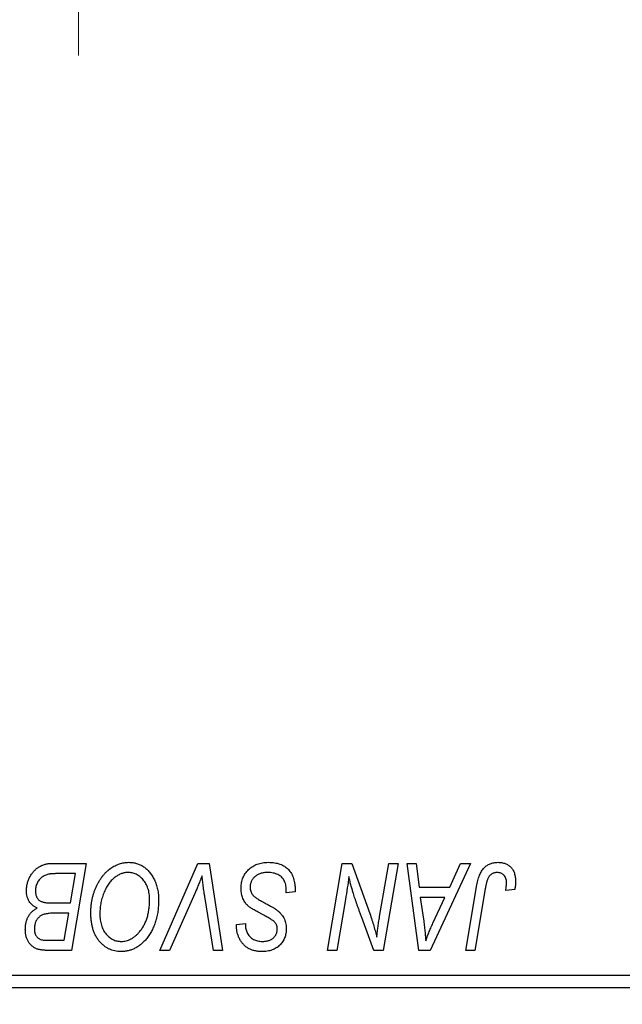
# Model space of a CAD drawing. Units: millimetres. Extents: x 15 to 605, y 5 to 415.
# Drawn here: x 120 to 127, y 319 to 330 of the extents above; entities that cross this region are included whole.
import ezdxf

# ---------------------------------------------------------------- set-up
doc = ezdxf.new("R2010")
doc.units = ezdxf.units.MM
doc.styles.add('SLDTEXTSTYLE0', font='TXT', dxfattribs={"width": 0.75})
doc.dimstyles.new('SLDDIMSTYLE0', dxfattribs={"dimtxt": 3.5, "dimasz": 3.302, "dimexe": 0, "dimexo": 0.0625, "dimgap": 0.875, "dimtad": 1, "dimdec": 0, "dimlfac": 3.5, "dimrnd": 1e-09, "dimzin": 12, "dimdsep": 46, "dimtxsty": 'SLDTEXTSTYLE0', "dimsah": 1, "dimcen": 0.09, "dimadec": 0, "dimazin": 3, "dimtfac": 1, "dimtdec": 0, "dimtofl": 0, "dimtmove": 0, "dimatfit": 3, "dimfxl": 1, "dimfrac": 2, "dimtolj": 1, "dimtzin": 12, "dimarcsym": 0})

# ---------------------------------------------------------------- blocks, each defined once
blk = doc.blocks.new('_D')
at = {"color": 7, "linetype": 'Continuous', "lineweight": 0}
for p, q in [((142.686, 328.457), (142.686, 301.743)), ((74.114, 317.743), (74.114, 301.743)), ((74.114, 302.743), (142.686, 302.743))]:
    blk.add_line(p, q, dxfattribs=at)
at = {"color": 7, "linetype": 'Continuous', "lineweight": 18}
for points in [[(74.114, 302.743), (77.416, 302.235), (77.416, 303.251)], [(142.686, 302.743), (139.384, 303.251), (139.384, 302.235)]]:
    blk.add_solid(points, dxfattribs=at)
at = {"color": 7, "linetype": 'Continuous', "lineweight": 18, "insert": (104.521, 307.255), "char_height": 3.5, "attachment_point": 1, "style": 'SLDTEXTSTYLE0'}
blk.add_mtext('240', dxfattribs=at)
blk = doc.blocks.new('SW_CENTERMARKSYMBOL_1')
at = {"color": 0, "linetype": 'Continuous', "lineweight": 18}
blk.add_line((0, -1.429), (0, -5.714), dxfattribs=at)

msp = doc.modelspace()

# ---------------------------------------------------------------- linework, layer by layer
at = {"color": 7, "linetype": 'Continuous', "lineweight": 25}
for p, q in [((120.3761, 320.1714), (120.7766, 320.1714)), ((120.7766, 320.1714), (120.6076, 319.1714)), ((121.6212, 319.1714), (122.0581, 320.1714)), ((122.0581, 320.1714), (122.1908, 320.1714)), ((122.1908, 320.1714), (122.3438, 319.1714)), ((123.5498, 319.1714), (123.719, 320.1714)), ((123.719, 320.1714), (123.8286, 320.1714)), ((123.8286, 320.1714), (124.0366, 319.5966)), ((124.149, 319.5612), (124.2559, 320.1714)), ((124.361, 320.1714), (124.1902, 319.1714)), ((124.2559, 320.1714), (124.361, 320.1714)), ((124.4643, 320.1714), (124.5688, 320.1714)), ((124.6013, 319.1714), (124.4643, 320.1714)), ((124.5688, 320.1714), (124.6023, 319.8987)), ((125.1928, 320.1714), (124.7283, 319.1714)), ((124.9574, 319.8987), (125.0802, 320.1714)), ((125.0802, 320.1714), (125.1928, 320.1714)), ((120.6516, 320.0545), (120.4568, 320.0545)), ((120.5946, 319.7169), (120.6516, 320.0545)), ((123.0753, 319.8338), (123.0761, 319.866)), ((123.1792, 319.8459), (123.0753, 319.8338)), ((124.6023, 319.8987), (124.9574, 319.8987)), ((125.1386, 319.1714), (125.2624, 319.9044)), ((125.3639, 319.8794), (125.244, 319.1714)), ((125.7026, 319.8727), (125.5983, 319.8597)), ((122.0232, 319.8254), (121.7332, 319.1714)), ((122.2389, 319.1714), (122.1425, 319.767)), ((123.7569, 319.7575), (123.6553, 319.1714)), ((124.6169, 319.7818), (124.6528, 319.5302)), ((124.9004, 319.7818), (124.6169, 319.7818)), ((124.7622, 319.4851), (124.9004, 319.7818)), ((120.3742, 319.7169), (120.5946, 319.7169)), ((120.5747, 319.6), (120.4057, 319.6)), ((120.5222, 319.2883), (120.5747, 319.6)), ((124.0806, 319.1714), (123.9444, 319.5483)), ((122.5033, 319.4482), (122.5039, 319.4701)), ((122.5039, 319.4701), (122.6078, 319.4805)), ((122.6078, 319.4805), (122.6072, 319.4575)), ((120.344, 319.2883), (120.5222, 319.2883)), ((120.6076, 319.1714), (120.3517, 319.1714)), ((121.7332, 319.1714), (121.6212, 319.1714)), ((122.3438, 319.1714), (122.2389, 319.1714)), ((123.6553, 319.1714), (123.5498, 319.1714)), ((124.1902, 319.1714), (124.0806, 319.1714)), ((124.7283, 319.1714), (124.6013, 319.1714)), ((125.244, 319.1714), (125.1386, 319.1714)), ((114.1143, 318.8857), (133.8286, 318.8857)), ((133.8286, 318.7429), (114.1143, 318.7429))]:
    msp.add_line(p, q, dxfattribs=at)
for points, knots in [([(120.0883, 319.8603), (120.0888, 319.8743), (120.0899, 319.9019), (120.0978, 319.9427), (120.1109, 319.9824), (120.1292, 320.02), (120.1509, 320.0551), (120.1762, 320.0859), (120.204, 320.1124), (120.2349, 320.1337), (120.2678, 320.1506), (120.3025, 320.1627), (120.3387, 320.17), (120.3635, 320.171), (120.3761, 320.1714)], [0, 0, 0, 0, 0.0885781, 0.1763653, 0.2640477, 0.3539283, 0.4424675, 0.5267237, 0.6072595, 0.6865691, 0.7650622, 0.8422521, 0.9200563, 1, 1, 1, 1]), ([(120.8286, 319.6037), (120.8288, 319.6175), (120.8291, 319.645), (120.8323, 319.6857), (120.8373, 319.7255), (120.8444, 319.7643), (120.8536, 319.802), (120.8645, 319.8389), (120.8777, 319.8746), (120.893, 319.9092), (120.9094, 319.9423), (120.9273, 319.9734), (120.9461, 320.0025), (120.9661, 320.0293), (120.987, 320.0542), (121.009, 320.0768), (121.0321, 320.0973), (121.0563, 320.1156), (121.0812, 320.1318), (121.1064, 320.1458), (121.1319, 320.1577), (121.1578, 320.1674), (121.184, 320.175), (121.2106, 320.1805), (121.2374, 320.1839), (121.2554, 320.1842), (121.2644, 320.1844)], [0, 0, 0, 0, 0.05179528, 0.10270599, 0.15236316, 0.20141015, 0.24974632, 0.29745544, 0.34484521, 0.39200895, 0.43832228, 0.48290403, 0.52599029, 0.56751572, 0.60784473, 0.64696277, 0.68543285, 0.7231188, 0.76017997, 0.79602298, 0.83082931, 0.86535868, 0.89901317, 0.93279727, 0.96638249, 1, 1, 1, 1]), ([(121.2644, 320.1844), (121.2722, 320.1842), (121.2877, 320.1839), (121.3106, 320.1818), (121.3329, 320.1775), (121.3545, 320.1721), (121.3757, 320.1652), (121.3961, 320.1564), (121.416, 320.1463), (121.4354, 320.1345), (121.4538, 320.121), (121.4718, 320.1064), (121.4883, 320.0894), (121.5046, 320.0715), (121.5194, 320.0514), (121.534, 320.0302), (121.547, 320.007), (121.5596, 319.9827), (121.571, 319.9569), (121.5809, 319.9302), (121.5893, 319.9027), (121.5959, 319.8742), (121.6011, 319.8448), (121.6051, 319.8146), (121.6073, 319.7836), (121.6076, 319.7626), (121.6078, 319.752)], [0, 0, 0, 0, 0.0378713, 0.0752374, 0.11171, 0.1480294, 0.1837276, 0.2198556, 0.2560644, 0.2926971, 0.3296946, 0.3673249, 0.4054911, 0.4446575, 0.4850732, 0.5267894, 0.5696934, 0.61444, 0.6601209, 0.706461, 0.7528957, 0.8002348, 0.8487179, 0.897827, 0.9483119, 1, 1, 1, 1]), ([(122.5558, 319.8906), (122.5561, 319.9009), (122.5567, 319.9211), (122.5608, 319.9508), (122.5674, 319.9792), (122.5771, 320.0062), (122.5893, 320.0319), (122.6042, 320.0564), (122.622, 320.0794), (122.6423, 320.1008), (122.6646, 320.1204), (122.6889, 320.1376), (122.715, 320.1519), (122.7425, 320.1642), (122.772, 320.1732), (122.8031, 320.1796), (122.8358, 320.1839), (122.8581, 320.1842), (122.8696, 320.1844)], [0, 0, 0, 0, 0.0640634, 0.126107, 0.1862559, 0.2452488, 0.3040054, 0.3631424, 0.4231851, 0.4845391, 0.5466027, 0.6079292, 0.6695556, 0.7315849, 0.7951037, 0.8609141, 0.9288022, 1, 1, 1, 1]), ([(122.8696, 320.1844), (122.8818, 320.1842), (122.9056, 320.1838), (122.9403, 320.1799), (122.9727, 320.1734), (123.0028, 320.1646), (123.0307, 320.1532), (123.0562, 320.1389), (123.0795, 320.1222), (123.1004, 320.1029), (123.119, 320.0809), (123.1352, 320.0558), (123.1487, 320.0279), (123.1598, 319.997), (123.1686, 319.9634), (123.1744, 319.9267), (123.1784, 319.8873), (123.1789, 319.86), (123.1792, 319.8459)], [0, 0, 0, 0, 0.0698134, 0.135756, 0.1982792, 0.2578008, 0.3144991, 0.3697276, 0.4238623, 0.477334, 0.5317766, 0.5878065, 0.6465971, 0.7085484, 0.77428, 0.8446267, 0.9197711, 1, 1, 1, 1]), ([(125.2624, 319.9044), (125.2647, 319.9166), (125.269, 319.9404), (125.2773, 319.9745), (125.287, 320.0057), (125.297, 320.0343), (125.3087, 320.0601), (125.3214, 320.083), (125.3352, 320.1033), (125.3502, 320.1208), (125.3663, 320.1359), (125.3835, 320.1487), (125.4015, 320.1598), (125.4206, 320.169), (125.4408, 320.1759), (125.4621, 320.1807), (125.4843, 320.1839), (125.4994, 320.1842), (125.5071, 320.1844)], [0, 0, 0, 0, 0.0911127, 0.1765801, 0.2556846, 0.3297894, 0.3981379, 0.4620791, 0.5214381, 0.5768138, 0.6303118, 0.6822058, 0.7332337, 0.7847404, 0.8364742, 0.8892249, 0.9436037, 1, 1, 1, 1]), ([(125.5071, 320.1844), (125.5149, 320.1843), (125.5301, 320.184), (125.5522, 320.1814), (125.5729, 320.1768), (125.5925, 320.1711), (125.6107, 320.163), (125.6277, 320.1535), (125.6433, 320.1421), (125.6576, 320.129), (125.6705, 320.1144), (125.6814, 320.0978), (125.6909, 320.0796), (125.6986, 320.0596), (125.7044, 320.038), (125.7086, 320.0148), (125.7113, 319.9899), (125.7116, 319.9727), (125.7117, 319.9638)], [0, 0, 0, 0, 0.06813, 0.1325358, 0.1943164, 0.2536925, 0.3112246, 0.3676989, 0.4240706, 0.4802275, 0.5368722, 0.5945108, 0.6538279, 0.7160607, 0.7811272, 0.8497596, 0.9224018, 1, 1, 1, 1]), ([(121.2569, 320.0675), (121.2506, 320.0674), (121.2378, 320.0671), (121.2189, 320.0642), (121.2, 320.0603), (121.1812, 320.0543), (121.1625, 320.0465), (121.1438, 320.0372), (121.1253, 320.0261), (121.1068, 320.0136), (121.0888, 319.9993), (121.0714, 319.9829), (121.0547, 319.9646), (121.039, 319.9442), (121.0237, 319.9221), (121.0093, 319.898), (120.9955, 319.872), (120.9827, 319.8442), (120.971, 319.8152), (120.9605, 319.7854), (120.9519, 319.7549), (120.9447, 319.7237), (120.9393, 319.6919), (120.9355, 319.6594), (120.9329, 319.6263), (120.9326, 319.6039), (120.9325, 319.5927)], [0, 0, 0, 0, 0.03017565, 0.0602933, 0.09080288, 0.12174101, 0.15366587, 0.1866556, 0.22059365, 0.25591008, 0.29242513, 0.32986241, 0.36891219, 0.4095877, 0.45202321, 0.49619168, 0.54267834, 0.59146686, 0.64125713, 0.690858, 0.74121321, 0.79155208, 0.84264546, 0.89400391, 0.94674381, 1, 1, 1, 1]), ([(121.5039, 319.7569), (121.5037, 319.7684), (121.5032, 319.7908), (121.4997, 319.8237), (121.4941, 319.8547), (121.4862, 319.8841), (121.4758, 319.9115), (121.4629, 319.9371), (121.4482, 319.9613), (121.4308, 319.983), (121.4124, 320.0029), (121.3926, 320.0199), (121.3722, 320.0348), (121.3509, 320.0468), (121.3285, 320.0559), (121.3054, 320.0628), (121.2814, 320.0666), (121.2651, 320.0672), (121.2569, 320.0675)], [0, 0, 0, 0, 0.0780325, 0.1522985, 0.2236497, 0.2920866, 0.3578578, 0.4224801, 0.4861311, 0.5491776, 0.6108388, 0.6697011, 0.7262273, 0.781477, 0.8355721, 0.8895737, 0.944401, 1, 1, 1, 1]), ([(122.8627, 320.0675), (122.8551, 320.0674), (122.8402, 320.067), (122.8186, 320.0648), (122.7981, 320.0612), (122.7789, 320.0559), (122.7609, 320.049), (122.744, 320.0408), (122.7284, 320.0312), (122.7142, 320.0197), (122.7015, 320.0074), (122.6902, 319.9944), (122.6808, 319.9805), (122.6731, 319.9659), (122.6671, 319.9504), (122.6629, 319.9343), (122.6601, 319.9175), (122.6599, 319.9059), (122.6597, 319.9001)], [0, 0, 0, 0, 0.077104, 0.1511069, 0.2210116, 0.2881109, 0.353658, 0.4164274, 0.4788528, 0.5405268, 0.6008585, 0.6589153, 0.7153975, 0.7714085, 0.8267308, 0.8829695, 0.9407689, 1, 1, 1, 1]), ([(123.0487, 319.9811), (123.045, 319.9873), (123.0373, 320.0001), (123.0212, 320.0165), (123.0018, 320.0313), (122.9791, 320.0441), (122.9536, 320.0547), (122.9253, 320.062), (122.8948, 320.0669), (122.8736, 320.0673), (122.8627, 320.0675)], [0, 0, 0, 0, 0.1016326, 0.2071784, 0.3190022, 0.4408272, 0.5695581, 0.7044896, 0.8478066, 1, 1, 1, 1]), ([(125.5004, 320.0675), (125.495, 320.0673), (125.4843, 320.067), (125.4686, 320.0639), (125.4538, 320.0587), (125.4397, 320.0517), (125.4269, 320.0423), (125.4149, 320.0312), (125.4046, 320.0174), (125.3968, 320.0045), (125.3911, 319.9924), (125.3872, 319.9814), (125.3831, 319.9686), (125.3791, 319.9542), (125.375, 319.938), (125.3712, 319.92), (125.3673, 319.9004), (125.3651, 319.8866), (125.3639, 319.8794)], [0, 0, 0, 0, 0.06318469, 0.12502249, 0.18510194, 0.24608984, 0.30711847, 0.3701259, 0.43587446, 0.50657754, 0.54572214, 0.59111448, 0.64321791, 0.70136321, 0.76636566, 0.8373319, 0.91524717, 1, 1, 1, 1]), ([(125.6078, 319.9468), (125.6075, 319.9558), (125.607, 319.973), (125.6011, 319.9972), (125.5918, 320.0184), (125.5786, 320.0361), (125.5625, 320.0502), (125.5439, 320.0605), (125.5228, 320.0664), (125.5081, 320.0671), (125.5004, 320.0675)], [0, 0, 0, 0, 0.148499, 0.2825158, 0.4071628, 0.526583, 0.6434295, 0.7566074, 0.8747372, 1, 1, 1, 1]), ([(120.3543, 320.0493), (120.3468, 320.0476), (120.3321, 320.0443), (120.311, 320.0369), (120.291, 320.0287), (120.2726, 320.0182), (120.2554, 320.0058), (120.2401, 319.9905), (120.2264, 319.9726), (120.2144, 319.9523), (120.2045, 319.9302), (120.1974, 319.9068), (120.193, 319.8825), (120.1925, 319.8659), (120.1922, 319.8575)], [0, 0, 0, 0, 0.08440412, 0.16477972, 0.2435569, 0.31998808, 0.39609359, 0.47394016, 0.55507288, 0.64187167, 0.7308445, 0.81895415, 0.90823628, 1, 1, 1, 1]), ([(120.4568, 320.0545), (120.4507, 320.0546), (120.4389, 320.0547), (120.4221, 320.0541), (120.4068, 320.0537), (120.3932, 320.0535), (120.3812, 320.0526), (120.3708, 320.0515), (120.362, 320.0507), (120.3567, 320.0497), (120.3543, 320.0493)], [0, 0, 0, 0, 0.17975156, 0.34374838, 0.49194794, 0.62435145, 0.7411612, 0.84238407, 0.92985627, 1, 1, 1, 1]), ([(122.1078, 320.0286), (122.1035, 320.018), (122.0952, 319.9975), (122.0833, 319.9676), (122.0717, 319.9396), (122.0608, 319.9134), (122.0507, 319.8888), (122.0408, 319.8662), (122.0321, 319.8451), (122.0261, 319.8318), (122.0232, 319.8254)], [0, 0, 0, 0, 0.1551393, 0.3012025, 0.4388837, 0.5686908, 0.6885672, 0.8009304, 0.9050613, 1, 1, 1, 1]), ([(122.1425, 319.767), (122.1403, 319.7802), (122.1361, 319.8059), (122.1301, 319.8435), (122.1252, 319.8792), (122.1204, 319.9128), (122.1163, 319.9445), (122.1129, 319.9743), (122.11, 320.0021), (122.1085, 320.02), (122.1078, 320.0286)], [0, 0, 0, 0, 0.1519285, 0.2959004, 0.432574, 0.5614202, 0.6823405, 0.7961129, 0.9019921, 1, 1, 1, 1]), ([(123.0761, 319.866), (123.0759, 319.8765), (123.0754, 319.8971), (123.0698, 319.9269), (123.0616, 319.9552), (123.053, 319.9725), (123.0487, 319.9811)], [0, 0, 0, 0, 0.2636441, 0.5155515, 0.7605841, 1, 1, 1, 1]), ([(123.7945, 320.02), (123.789, 319.9765), (123.7778, 319.8888), (123.7639, 319.8015), (123.7569, 319.7575)], [0, 0, 0, 0, 0.4961591, 1, 1, 1, 1]), ([(123.8478, 319.8242), (123.8436, 319.8379), (123.8346, 319.8669), (123.8217, 319.9134), (123.8081, 319.9649), (123.7992, 320.0011), (123.7945, 320.02)], [0, 0, 0, 0, 0.2121775, 0.448901, 0.7114907, 1, 1, 1, 1]), ([(125.5983, 319.8597), (125.5998, 319.8688), (125.6026, 319.8857), (125.6052, 319.9094), (125.6073, 319.9293), (125.6077, 319.9414), (125.6078, 319.9468)], [0, 0, 0, 0, 0.3140156, 0.5868196, 0.8146584, 1, 1, 1, 1]), ([(125.7117, 319.9638), (125.7113, 319.9485), (125.7106, 319.9179), (125.7052, 319.8878), (125.7026, 319.8727)], [0, 0, 0, 0, 0.5007641, 1, 1, 1, 1]), ([(120.2131, 319.6584), (120.2034, 319.6629), (120.1844, 319.6717), (120.1592, 319.6898), (120.1374, 319.7109), (120.1194, 319.7353), (120.1053, 319.7627), (120.0954, 319.7929), (120.0894, 319.8258), (120.0887, 319.8486), (120.0883, 319.8603)], [0, 0, 0, 0, 0.1266079, 0.2474348, 0.3659695, 0.4846669, 0.6055442, 0.729814, 0.8602233, 1, 1, 1, 1]), ([(120.1922, 319.8575), (120.1923, 319.8516), (120.1926, 319.8402), (120.1943, 319.8236), (120.1976, 319.8082), (120.2021, 319.7942), (120.2075, 319.7812), (120.2144, 319.7695), (120.2229, 319.7594), (120.2323, 319.75), (120.2435, 319.7419), (120.2567, 319.7353), (120.2716, 319.7295), (120.2885, 319.7248), (120.3072, 319.7212), (120.3279, 319.7186), (120.3505, 319.7173), (120.3661, 319.717), (120.3742, 319.7169)], [0, 0, 0, 0, 0.0662662, 0.1290617, 0.1874386, 0.2425685, 0.2947445, 0.3452674, 0.3944889, 0.4434744, 0.4941804, 0.5489941, 0.6094961, 0.6743258, 0.7456866, 0.8239599, 0.9086241, 1, 1, 1, 1]), ([(122.7533, 319.611), (122.7451, 319.6153), (122.7293, 319.6237), (122.7071, 319.6363), (122.6869, 319.6479), (122.6692, 319.6594), (122.6536, 319.67), (122.6403, 319.6803), (122.6291, 319.6896), (122.6173, 319.7017), (122.6052, 319.7174), (122.5926, 319.7374), (122.5816, 319.759), (122.5722, 319.7824), (122.5649, 319.8074), (122.5597, 319.8339), (122.5563, 319.8618), (122.556, 319.8808), (122.5558, 319.8906)], [0, 0, 0, 0, 0.0759971, 0.1458615, 0.209346, 0.2665927, 0.3183133, 0.3636869, 0.4037158, 0.4377559, 0.5011825, 0.5653457, 0.6311669, 0.6996974, 0.7706078, 0.8439607, 0.9202774, 1, 1, 1, 1]), ([(122.6597, 319.9001), (122.66, 319.892), (122.6606, 319.8761), (122.6658, 319.8531), (122.6743, 319.8317), (122.6826, 319.819), (122.6867, 319.8127)], [0, 0, 0, 0, 0.2623513, 0.5126828, 0.7553307, 1, 1, 1, 1]), ([(121.389, 319.3863), (121.3983, 319.398), (121.4169, 319.4216), (121.4402, 319.4606), (121.4599, 319.5026), (121.4762, 319.5475), (121.4884, 319.5956), (121.4976, 319.6466), (121.5028, 319.7007), (121.5035, 319.7378), (121.5039, 319.7569)], [0, 0, 0, 0, 0.1130348, 0.2268335, 0.3435029, 0.4639329, 0.5883359, 0.7189973, 0.8559436, 1, 1, 1, 1]), ([(121.6078, 319.752), (121.6073, 319.7298), (121.6065, 319.6864), (121.6002, 319.6228), (121.5895, 319.5625), (121.5744, 319.5053), (121.5552, 319.4513), (121.5316, 319.4006), (121.5039, 319.3529), (121.4818, 319.3239), (121.4708, 319.3094)], [0, 0, 0, 0, 0.1409755, 0.2756587, 0.405254, 0.529661, 0.6505885, 0.7685867, 0.8846941, 1, 1, 1, 1]), ([(122.6867, 319.8127), (122.6894, 319.8094), (122.6953, 319.8023), (122.7069, 319.7924), (122.7206, 319.781), (122.7376, 319.7694), (122.7573, 319.7568), (122.7798, 319.7435), (122.8052, 319.7293), (122.8232, 319.7198), (122.8326, 319.7149)], [0, 0, 0, 0, 0.0716555, 0.1570521, 0.2575315, 0.3738637, 0.5061247, 0.6544904, 0.8190852, 1, 1, 1, 1]), ([(123.9444, 319.5483), (123.9394, 319.5617), (123.9296, 319.5881), (123.9154, 319.6267), (123.9023, 319.6638), (123.8895, 319.699), (123.8781, 319.7328), (123.8671, 319.7647), (123.8571, 319.795), (123.8509, 319.8147), (123.8478, 319.8242)], [0, 0, 0, 0, 0.1473319, 0.2884946, 0.4226039, 0.550785, 0.6725801, 0.7884488, 0.8972928, 1, 1, 1, 1]), ([(120.0753, 319.4145), (120.0757, 319.4284), (120.0765, 319.4552), (120.0832, 319.4939), (120.0938, 319.53), (120.1091, 319.5631), (120.1286, 319.593), (120.1527, 319.619), (120.1809, 319.6414), (120.2022, 319.6527), (120.2131, 319.6584)], [0, 0, 0, 0, 0.1397366, 0.2708504, 0.3965725, 0.5186775, 0.6381938, 0.7563043, 0.8756267, 1, 1, 1, 1]), ([(122.9325, 319.5069), (122.9287, 319.5097), (122.9203, 319.5161), (122.9058, 319.5258), (122.8881, 319.5367), (122.8674, 319.5491), (122.8435, 319.5629), (122.8162, 319.5776), (122.7858, 319.5939), (122.7645, 319.6051), (122.7533, 319.611)], [0, 0, 0, 0, 0.06847542, 0.1523118, 0.25247792, 0.36873807, 0.50196291, 0.65123367, 0.81753111, 1, 1, 1, 1]), ([(122.8326, 319.7149), (122.84, 319.711), (122.8542, 319.7037), (122.8743, 319.6926), (122.8928, 319.6826), (122.9092, 319.6729), (122.924, 319.6644), (122.9368, 319.6563), (122.948, 319.6494), (122.9546, 319.6446), (122.9576, 319.6424)], [0, 0, 0, 0, 0.1726419, 0.3309193, 0.4766518, 0.6080915, 0.7270042, 0.8309993, 0.9224993, 1, 1, 1, 1]), ([(122.9576, 319.6424), (122.9672, 319.6351), (122.9858, 319.6209), (123.01, 319.5969), (123.0305, 319.572), (123.0471, 319.5456), (123.0597, 319.5177), (123.069, 319.4882), (123.0742, 319.4566), (123.075, 319.4349), (123.0753, 319.4239)], [0, 0, 0, 0, 0.1395178, 0.2704089, 0.3947416, 0.5131309, 0.630361, 0.7486906, 0.8719598, 1, 1, 1, 1]), ([(120.2366, 319.5586), (120.2321, 319.5541), (120.2231, 319.5451), (120.2112, 319.5303), (120.2014, 319.5142), (120.1933, 319.4972), (120.1869, 319.4792), (120.1826, 319.4599), (120.1796, 319.4397), (120.1793, 319.4258), (120.1792, 319.4188)], [0, 0, 0, 0, 0.123467, 0.244945, 0.3642729, 0.4854921, 0.6070539, 0.7328365, 0.8643977, 1, 1, 1, 1]), ([(120.4057, 319.6), (120.3959, 319.5999), (120.3772, 319.5997), (120.3501, 319.5976), (120.3254, 319.5945), (120.303, 319.5902), (120.2829, 319.5842), (120.2652, 319.5772), (120.2496, 319.569), (120.2409, 319.562), (120.2366, 319.5586)], [0, 0, 0, 0, 0.16478001, 0.31736913, 0.45813933, 0.58647789, 0.70340145, 0.81068695, 0.90847541, 1, 1, 1, 1]), ([(121.1739, 319.1584), (121.1619, 319.1588), (121.1382, 319.1595), (121.1034, 319.165), (121.0702, 319.1745), (121.0384, 319.1873), (121.0083, 319.2041), (120.9794, 319.2242), (120.9524, 319.2485), (120.9269, 319.2759), (120.9037, 319.3068), (120.8837, 319.3408), (120.8665, 319.3777), (120.8525, 319.4173), (120.8418, 319.46), (120.8342, 319.5054), (120.8295, 319.5536), (120.8289, 319.5867), (120.8286, 319.6037)], [0, 0, 0, 0, 0.0572634, 0.1125681, 0.1669845, 0.2207416, 0.275104, 0.330458, 0.3875843, 0.4471512, 0.5081971, 0.5705729, 0.6343933, 0.7008523, 0.7701283, 0.8428097, 0.9193142, 1, 1, 1, 1]), ([(120.9325, 319.5927), (120.9327, 319.5807), (120.9333, 319.5573), (120.9364, 319.5232), (120.9422, 319.4912), (120.9497, 319.461), (120.9599, 319.4327), (120.9723, 319.4065), (120.9867, 319.382), (121.0036, 319.36), (121.022, 319.3403), (121.0413, 319.3228), (121.0616, 319.3081), (121.083, 319.2963), (121.1052, 319.2868), (121.1284, 319.2801), (121.1526, 319.2762), (121.1691, 319.2756), (121.1774, 319.2753)], [0, 0, 0, 0, 0.0802327, 0.1566864, 0.2289347, 0.2981581, 0.3650797, 0.4297253, 0.4925024, 0.5545694, 0.6151556, 0.672906, 0.7287301, 0.782677, 0.8362747, 0.8900406, 0.9441869, 1, 1, 1, 1]), ([(122.9714, 319.4176), (122.9713, 319.4222), (122.9711, 319.4314), (122.9693, 319.4448), (122.9662, 319.4573), (122.9619, 319.4689), (122.9564, 319.4798), (122.9497, 319.4898), (122.9417, 319.4988), (122.9356, 319.5041), (122.9325, 319.5069)], [0, 0, 0, 0, 0.1388331, 0.2727325, 0.3990061, 0.5211149, 0.6406824, 0.7594359, 0.8776267, 1, 1, 1, 1]), ([(124.0366, 319.5966), (124.0447, 319.5714), (124.0603, 319.5229), (124.0819, 319.4524), (124.1007, 319.3868), (124.1115, 319.3445), (124.1167, 319.3242)], [0, 0, 0, 0, 0.2791353, 0.5384445, 0.7791571, 1, 1, 1, 1]), ([(124.1167, 319.3242), (124.1183, 319.3414), (124.1215, 319.3775), (124.1285, 319.4341), (124.1377, 319.496), (124.1451, 319.5389), (124.149, 319.5612)], [0, 0, 0, 0, 0.2155138, 0.4547053, 0.7153144, 1, 1, 1, 1]), ([(124.6528, 319.5302), (124.6546, 319.518), (124.6579, 319.4942), (124.6623, 319.4593), (124.6665, 319.4259), (124.6699, 319.3939), (124.6729, 319.3635), (124.6756, 319.3345), (124.6776, 319.3071), (124.6787, 319.2894), (124.6792, 319.2808)], [0, 0, 0, 0, 0.14700354, 0.28727155, 0.42172054, 0.54946356, 0.67140697, 0.78755976, 0.89706335, 1, 1, 1, 1]), ([(120.2131, 319.1881), (120.2026, 319.1924), (120.1819, 319.2008), (120.1543, 319.2197), (120.1303, 319.2424), (120.1102, 319.2695), (120.0946, 319.3007), (120.0832, 319.3355), (120.0765, 319.3739), (120.0757, 319.4006), (120.0753, 319.4145)], [0, 0, 0, 0, 0.1199282, 0.2352687, 0.3505074, 0.4679795, 0.5897309, 0.717624, 0.8533081, 1, 1, 1, 1]), ([(120.1792, 319.4188), (120.1795, 319.4117), (120.18, 319.3979), (120.1831, 319.3781), (120.1889, 319.36), (120.1967, 319.3435), (120.2066, 319.3294), (120.2173, 319.3171), (120.2297, 319.3076), (120.2436, 319.2996), (120.2615, 319.2944), (120.284, 319.2908), (120.3122, 319.2887), (120.3328, 319.2885), (120.344, 319.2883)], [0, 0, 0, 0, 0.0873836, 0.169067, 0.2457954, 0.3204905, 0.3910117, 0.4569075, 0.5202337, 0.5819701, 0.6534442, 0.747012, 0.8620357, 1, 1, 1, 1]), ([(121.1774, 319.2753), (121.1871, 319.2757), (121.2063, 319.2765), (121.2349, 319.2817), (121.2626, 319.2905), (121.2896, 319.3028), (121.3158, 319.3185), (121.3413, 319.3378), (121.366, 319.3604), (121.3812, 319.3775), (121.389, 319.3863)], [0, 0, 0, 0, 0.1177276, 0.2337686, 0.3509646, 0.4701001, 0.5935383, 0.7220435, 0.8569584, 1, 1, 1, 1]), ([(122.7955, 319.1584), (122.7811, 319.1588), (122.7531, 319.1596), (122.7128, 319.1663), (122.6757, 319.1778), (122.6418, 319.1934), (122.6113, 319.2138), (122.5841, 319.2383), (122.5604, 319.2672), (122.54, 319.2994), (122.5237, 319.3345), (122.5118, 319.3713), (122.5048, 319.4094), (122.5038, 319.4352), (122.5033, 319.4482)], [0, 0, 0, 0, 0.0937048, 0.1814613, 0.2647014, 0.344698, 0.4232926, 0.5019939, 0.5818722, 0.6650009, 0.7493239, 0.8324097, 0.9154815, 1, 1, 1, 1]), ([(122.6072, 319.4575), (122.6074, 319.4494), (122.6079, 319.4333), (122.6126, 319.4096), (122.6199, 319.3866), (122.6303, 319.3648), (122.6431, 319.3445), (122.659, 319.3267), (122.6772, 319.311), (122.698, 319.2981), (122.7208, 319.2879), (122.7454, 319.2806), (122.7716, 319.276), (122.7897, 319.2756), (122.7989, 319.2753)], [0, 0, 0, 0, 0.0821801, 0.1628998, 0.2433294, 0.3249846, 0.4061546, 0.4855843, 0.5655973, 0.6479223, 0.7317775, 0.8174304, 0.9068975, 1, 1, 1, 1]), ([(123.0753, 319.4239), (123.0751, 319.4142), (123.0746, 319.3952), (123.0712, 319.3674), (123.0652, 319.341), (123.0572, 319.3161), (123.0465, 319.2926), (123.0335, 319.2706), (123.0181, 319.2502), (123.0008, 319.2311), (122.9812, 319.2141), (122.9598, 319.1991), (122.9366, 319.1866), (122.9118, 319.1761), (122.8851, 319.1683), (122.8568, 319.1626), (122.8267, 319.1591), (122.8061, 319.1587), (122.7955, 319.1584)], [0, 0, 0, 0, 0.0666935, 0.131022, 0.1926334, 0.2524603, 0.3112714, 0.3697697, 0.4280169, 0.4873848, 0.5468257, 0.6064163, 0.6668857, 0.7280727, 0.7917636, 0.8578355, 0.9272537, 1, 1, 1, 1]), ([(122.7989, 319.2753), (122.8056, 319.2754), (122.8185, 319.2756), (122.8372, 319.2775), (122.8548, 319.2806), (122.8713, 319.2847), (122.8868, 319.2902), (122.901, 319.2972), (122.9141, 319.3051), (122.9261, 319.3142), (122.9369, 319.3243), (122.946, 319.3355), (122.9541, 319.3471), (122.9602, 319.3599), (122.9655, 319.3731), (122.9688, 319.3873), (122.9712, 319.4021), (122.9714, 319.4124), (122.9714, 319.4176)], [0, 0, 0, 0, 0.07887432, 0.15323823, 0.22346654, 0.29156139, 0.35568674, 0.41829031, 0.47858213, 0.53827526, 0.59689077, 0.65343829, 0.70966446, 0.76542832, 0.8214527, 0.87862055, 0.93800934, 1, 1, 1, 1]), ([(124.6792, 319.2808), (124.6843, 319.2959), (124.695, 319.3276), (124.7143, 319.3766), (124.7369, 319.4296), (124.7535, 319.4661), (124.7622, 319.4851)], [0, 0, 0, 0, 0.2160703, 0.4547989, 0.7156038, 1, 1, 1, 1]), ([(121.4708, 319.3094), (121.4606, 319.2974), (121.4407, 319.2739), (121.4074, 319.2433), (121.3728, 319.217), (121.3363, 319.1955), (121.298, 319.179), (121.2581, 319.1672), (121.2166, 319.1599), (121.1882, 319.1589), (121.1739, 319.1584)], [0, 0, 0, 0, 0.1366486, 0.2673175, 0.3924623, 0.5145039, 0.6343493, 0.7539911, 0.8757134, 1, 1, 1, 1]), ([(120.3517, 319.1714), (120.3442, 319.1715), (120.3296, 319.1715), (120.3086, 319.1723), (120.289, 319.1737), (120.271, 319.1756), (120.2544, 319.1777), (120.2393, 319.1805), (120.2256, 319.1839), (120.2172, 319.1867), (120.2131, 319.1881)], [0, 0, 0, 0, 0.1606672, 0.3113075, 0.4506262, 0.5801013, 0.6998507, 0.8088578, 0.9089061, 1, 1, 1, 1])]:
    msp.add_open_spline(points, degree=3, knots=knots, dxfattribs=at)

# ---------------------------------------------------------------- block references
at = {"color": 7, "linetype": 'Continuous', "lineweight": 0}
msp.add_blockref('SW_CENTERMARKSYMBOL_1', (120.6857, 335.1714), dxfattribs=at)

# ---------------------------------------------------------------- dimensions: what is measured, and where the dimension line sits
at = {"color": 7, "linetype": 'Continuous', "lineweight": 18}
dim = msp.add_linear_dim(base=(142.6857, 302.7429), p1=(74.1143, 318.7429), p2=(142.6857, 329.4571), dimstyle='SLDDIMSTYLE0', dxfattribs=at)
dim.commit()
dim.dimension.update_dxf_attribs({"geometry": '_D', "text_midpoint": (108.4, 302.7429), "dimtype": 160})

doc.saveas('drawing.dxf')
